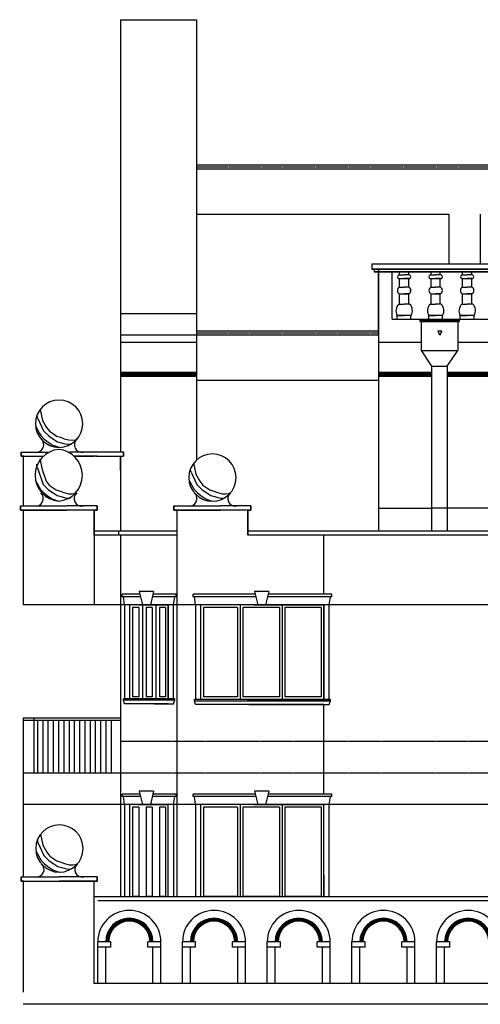
# Model space of a CAD drawing. Extents: x -620 to 385, y -255 to 726.
# Drawn here: x -620 to -269, y -255 to 495 of the extents above; entities that cross this region are included whole.
import ezdxf

# ---------------------------------------------------------------- set-up
doc = ezdxf.new("R2010")
doc.units = 0
doc.header["$MEASUREMENT"] = 0
doc.linetypes.add('HIDDEN', pattern=[0.375, 0.25, -0.125])
doc.layers.add('OBJECT', color=7, linetype='CONTINUOUS')

msp = doc.modelspace()

# ---------------------------------------------------------------- linework, layer by layer
at = {"layer": 'OBJECT', "color": 253}
for p, q in [((-543.1, 494.6), (-543.1, 165.63)), ((-543.1, 494.6), (-485.1, 494.6)), ((-485.1, 494.6), (-485.1, 159.63)), ((-485.22, 384.08), (-173.33, 384.08)), ((-485.22, 381.08), (-173.33, 381.08)), ((-485.22, 346.58), (-293.1, 346.58)), ((-293.1, 346.58), (-293.1, 308.86)), ((-269.1, 346.58), (-269.1, 308.86)), ((-351.81, 308.86), (203.05, 308.86)), ((-351.81, 304.86), (203.05, 304.86)), ((-349.81, 302.86), (201.05, 302.86)), ((-346.74, 304.86), (-346.74, 105.44)), ((-346.74, 254.86), (-346.74, 302.86)), ((-346.74, 302.86), (-346.74, 197.54)), ((-543.1, 271.07), (-485.1, 271.07)), ((-315.24, 265.86), (-285.24, 265.86)), ((-315.24, 265.86), (-315.24, 264.86)), ((-315.24, 264.86), (-285.24, 264.86)), ((-314.24, 264.86), (-314.24, 242.86)), ((-286.24, 264.86), (-286.24, 242.86)), ((-285.24, 265.86), (-285.24, 264.86)), ((-543.1, 254.86), (-485.1, 254.86)), ((-543.1, 254.86), (-485.1, 254.86)), ((-485.1, 257.86), (-346.74, 257.86)), ((-485.1, 254.86), (-346.74, 254.86)), ((-298.35, 257.62), (-301.56, 257.62)), ((-301.56, 257.62), (-300.17, 254.73)), ((-298.35, 257.62), (-300.24, 254.62)), ((-485.1, 248.86), (-543.1, 248.86)), ((-314.24, 248.86), (-346.74, 248.86)), ((137.44, 248.86), (-286.24, 248.86)), ((-314.24, 242.86), (-286.24, 242.86)), ((-314.24, 242.86), (-306.24, 230.86)), ((-294.24, 230.86), (-286.24, 242.86)), ((-485.1, 224.86), (-543.1, 224.86)), ((-306.24, 224.86), (-346.74, 224.86)), ((-310.58, 224.86), (-306.24, 224.86)), ((-306.24, 230.86), (-294.24, 230.86)), ((-306.24, 230.86), (-306.24, 105.44)), ((-294.24, 230.86), (-294.24, 105.44)), ((145.44, 224.86), (-294.24, 224.86)), ((-294.24, 224.86), (145.44, 224.86)), ((-485.1, 220.36), (-346.74, 220.36)), ((-604.22, 198.05), (-602.47, 189.75)), ((-606.4, 192.81), (-606.4, 193.83)), ((-605.97, 191.21), (-606.4, 192.81)), ((-605.97, 191.21), (-601.74, 181.89)), ((-602.47, 189.75), (-599.41, 184.37)), ((-607.72, 185.53), (-604.8, 179.85)), ((-604.8, 179.85), (-603.78, 178.1)), ((-601.74, 181.89), (-597.52, 177.96)), ((-599.41, 184.37), (-597.23, 181.45)), ((-597.23, 181.45), (-594.02, 179.41)), ((-603.78, 178.1), (-601.31, 175.48)), ((-601.31, 175.48), (-597.52, 172.86)), ((-597.52, 177.96), (-594.17, 175.48)), ((-597.52, 172.86), (-594.9, 170.97)), ((-594.17, 175.48), (-591.11, 173.45)), ((-594.02, 179.41), (-591.84, 177.81)), ((-591.84, 177.81), (-588.78, 176.94)), ((-591.11, 173.45), (-587.91, 172.72)), ((-588.78, 176.94), (-585.87, 175.77)), ((-587.91, 172.72), (-585.58, 171.99)), ((-585.87, 175.77), (-582.52, 174.9)), ((-582.52, 174.9), (-579.75, 174.76)), ((-579.75, 174.76), (-577.27, 175.05)), ((-577.27, 175.05), (-576.4, 175.48)), ((-618.81, 165.63), (-606.03, 165.63)), ((-618.81, 165.63), (-618.81, 162.44)), ((-618.81, 162.44), (-618.81, 165.63)), ((-618.81, 165.63), (-598.45, 165.63)), ((-618.81, 165.63), (-598.45, 165.63)), ((-594.9, 170.97), (-593.59, 170.53)), ((-593.59, 170.53), (-590.67, 169.51)), ((-590.67, 169.51), (-589.22, 169.22)), ((-585.58, 171.99), (-583.24, 171.55)), ((-583.24, 171.55), (-581.79, 171.55)), ((-581.79, 171.55), (-580.62, 171.7)), ((-560.87, 165.63), (-581.76, 165.63)), ((-540.87, 165.63), (-581.76, 165.63)), ((-560.87, 165.63), (-573.65, 165.63)), ((-540.87, 162.44), (-540.87, 165.63)), ((-540.87, 165.63), (-540.87, 162.44)), ((-616.58, 162.44), (-618.81, 162.44)), ((-618.81, 162.44), (-601.8, 162.44)), ((-617.1, 162.44), (-617.1, 148.58)), ((-617.1, 162.44), (-617.1, 124.64)), ((-617.1, 162.44), (-617.1, 128.11)), ((-604.48, 160.53), (-602.73, 152.23)), ((-560.87, 162.44), (-578.4, 162.44)), ((-577.4, 162.44), (-563.1, 162.44)), ((-561.98, 162.44), (-540.87, 162.44)), ((-543.1, 151.58), (-543.1, 162.44)), ((-543.1, 162.44), (-543.1, 151.58)), ((-543.1, 162.44), (-540.87, 162.44)), ((-543.1, 162.44), (-543.1, 105.44)), ((-543.1, 162.44), (-543.1, 128.11)), ((-543.1, 162.44), (-543.1, 128.11)), ((-543.1, 162.44), (-543.1, 105.44)), ((-606.67, 155.29), (-606.67, 156.31)), ((-606.23, 153.68), (-606.67, 155.29)), ((-606.23, 153.68), (-602.01, 140.89)), ((-602.73, 152.23), (-599.68, 143.37)), ((-489.67, 151.81), (-489.67, 152.83)), ((-489.23, 150.21), (-489.67, 151.81)), ((-489.23, 150.21), (-485.01, 140.89)), ((-487.48, 157.05), (-485.73, 148.76)), ((-607.98, 144.53), (-605.07, 138.85)), ((-599.68, 143.37), (-597.49, 140.46)), ((-490.98, 144.53), (-488.07, 138.85)), ((-485.73, 148.76), (-482.68, 143.37)), ((-482.68, 143.37), (-480.49, 140.46)), ((-605.07, 138.85), (-604.05, 137.11)), ((-604.05, 137.11), (-601.57, 134.49)), ((-602.01, 140.89), (-597.78, 136.96)), ((-597.78, 136.96), (-594.43, 134.49)), ((-597.49, 140.46), (-594.29, 138.42)), ((-594.29, 138.42), (-592.1, 136.82)), ((-592.1, 136.82), (-589.04, 135.94)), ((-589.04, 135.94), (-586.13, 134.78)), ((-488.07, 138.85), (-487.05, 137.11)), ((-487.05, 137.11), (-484.57, 134.49)), ((-485.01, 140.89), (-480.78, 136.96)), ((-480.78, 136.96), (-477.43, 134.49)), ((-480.49, 140.46), (-477.29, 138.42)), ((-477.29, 138.42), (-475.1, 136.82)), ((-475.1, 136.82), (-472.04, 135.94)), ((-472.04, 135.94), (-469.13, 134.78)), ((-601.57, 134.49), (-597.78, 131.87)), ((-597.78, 131.87), (-595.16, 129.97)), ((-595.16, 129.97), (-593.85, 129.54)), ((-594.43, 134.49), (-591.37, 132.45)), ((-593.85, 129.54), (-590.94, 128.52)), ((-591.37, 132.45), (-588.17, 131.72)), ((-590.94, 128.52), (-589.48, 128.23)), ((-588.17, 131.72), (-585.84, 130.99)), ((-586.13, 134.78), (-582.78, 133.9)), ((-585.84, 130.99), (-583.51, 130.55)), ((-583.51, 130.55), (-582.05, 130.55)), ((-582.78, 133.9), (-580.01, 133.76)), ((-582.05, 130.55), (-580.89, 130.7)), ((-580.01, 133.76), (-577.54, 134.05)), ((-577.54, 134.05), (-576.66, 134.49)), ((-484.57, 134.49), (-480.78, 131.87)), ((-480.78, 131.87), (-478.16, 129.97)), ((-478.16, 129.97), (-476.85, 129.54)), ((-477.43, 134.49), (-474.37, 132.45)), ((-476.85, 129.54), (-473.94, 128.52)), ((-474.37, 132.45), (-471.17, 131.72)), ((-473.94, 128.52), (-472.48, 128.23)), ((-471.17, 131.72), (-468.84, 130.99)), ((-469.13, 134.78), (-465.78, 133.9)), ((-468.84, 130.99), (-466.51, 130.55)), ((-466.51, 130.55), (-465.05, 130.55)), ((-465.78, 133.9), (-463.01, 133.76)), ((-465.05, 130.55), (-463.89, 130.7)), ((-463.01, 133.76), (-460.54, 134.05)), ((-460.54, 134.05), (-459.66, 134.49)), ((-619.34, 124.64), (-600.03, 124.64)), ((-619.34, 124.64), (-619.34, 121.44)), ((-619.34, 121.44), (-619.34, 124.64)), ((-619.34, 124.64), (-583.84, 124.64)), ((-619.34, 124.64), (-583.84, 124.64)), ((-610.58, 121.44), (-619.34, 121.44)), ((-619.34, 121.44), (-583.84, 121.44)), ((-617.1, 124.92), (-617.1, 124.64)), ((-617.1, 124.92), (-617.1, 124.64)), ((-617.1, 124.92), (-617.1, 124.64)), ((-617.1, 124.92), (-617.1, 124.64)), ((-617.1, 121.44), (-617.1, 49.44)), ((-617.1, 121.44), (-617.1, 49.44)), ((-617.1, 121.44), (-617.1, 49.44)), ((-617.1, 121.44), (-617.1, 105.44)), ((-560.87, 124.64), (-583.84, 124.64)), ((-560.87, 124.64), (-583.84, 124.64)), ((-560.87, 121.44), (-583.84, 121.44)), ((-560.87, 124.64), (-567.65, 124.64)), ((-563.1, 121.44), (-563.1, 108.64)), ((-563.1, 121.44), (-563.1, 102.44)), ((-563.1, 121.44), (-560.87, 121.44)), ((-563.1, 108.64), (-563.1, 121.44)), ((-560.87, 121.44), (-560.87, 124.64)), ((-560.87, 124.64), (-560.87, 121.44)), ((-502.34, 124.64), (-466.84, 124.64)), ((-502.34, 124.64), (-466.84, 124.64)), ((-502.34, 124.64), (-483.03, 124.64)), ((-502.34, 121.44), (-502.34, 124.64)), ((-502.34, 124.64), (-502.34, 121.44)), ((-493.58, 121.44), (-502.34, 121.44)), ((-502.34, 121.44), (-466.84, 121.44)), ((-500.1, 121.44), (-500.1, -172.8)), ((-500.1, 121.44), (-500.1, 102.44)), ((-500.1, 121.44), (-500.1, 102.44)), ((-443.87, 124.64), (-466.84, 124.64)), ((-443.87, 124.64), (-466.84, 124.64)), ((-443.87, 121.44), (-466.84, 121.44)), ((-443.87, 124.64), (-450.65, 124.64)), ((-446.1, 121.44), (-446.1, 108.64)), ((-446.1, 108.64), (-446.1, 121.44)), ((-446.1, 121.44), (-443.87, 121.44)), ((-446.1, 121.44), (-446.1, 102.44)), ((-443.87, 124.64), (-443.87, 121.44)), ((-443.87, 121.44), (-443.87, 124.64)), ((-346.74, 122.86), (-306.24, 122.86)), ((157.44, 122.86), (-306.24, 122.86)), ((-563.1, 102.44), (-563.1, 108.64)), ((-500.1, 105.44), (-563.1, 105.44)), ((-544.62, 105.44), (-544.62, 102.44)), ((-446.1, 102.44), (-446.1, 108.64)), ((294.9, 105.44), (-446.1, 105.44)), ((-563.1, 102.44), (-563.1, 49.44)), ((-543.1, 102.44), (-543.1, -172.8)), ((-388.13, 57.44), (-388.13, 102.44)), ((-528.23, 57.44), (-541.91, 57.44)), ((-541.91, 55.44), (-541.91, 57.44)), ((-527.75, 55.44), (-541.91, 55.44)), ((-539.91, 49.44), (-540.91, 55.44)), ((-517.87, 59.61), (-528.75, 59.61)), ((-528.75, 59.61), (-526.31, 49.44)), ((-517.87, 59.61), (-520.31, 49.44)), ((-500.73, 55.44), (-518.87, 55.44)), ((-500.73, 57.44), (-518.39, 57.44)), ((-502.73, 49.44), (-501.73, 55.44)), ((-500.73, 55.44), (-500.73, 57.44)), ((-487.85, 55.44), (-487.85, 57.44)), ((-440.51, 57.44), (-487.85, 57.44)), ((-440.03, 55.44), (-487.85, 55.44)), ((-485.85, 49.44), (-486.85, 55.44)), ((-430.15, 59.61), (-441.03, 59.61)), ((-441.03, 59.61), (-438.59, 49.44)), ((-430.15, 59.61), (-432.59, 49.44)), ((-419.77, 55.44), (-431.15, 55.44)), ((-382.13, 57.44), (-430.67, 57.44)), ((-382.13, 55.44), (-421.91, 55.44)), ((-382.13, 57.44), (-410.41, 57.44)), ((-384.13, 49.44), (-383.13, 55.44)), ((-382.13, 55.44), (-382.13, 57.44)), ((348.9, 49.44), (-617.1, 49.44)), ((-539.91, 49.44), (-539.91, -22.02)), ((-506.73, 49.44), (-539.91, 49.44)), ((-535.91, -22.02), (-535.91, 49.44)), ((-535.91, -22.02), (-535.91, 49.44)), ((-533.84, 47.44), (-533.84, -20.56)), ((-529.07, 47.44), (-533.84, 47.44)), ((-502.73, 49.44), (-529.63, 49.44)), ((-529.42, 49.44), (-523.42, 49.44)), ((-529.42, 49.44), (-523.42, 49.44)), ((-529.07, 47.44), (-529.07, -20.56)), ((-529.05, 49.44), (-506.73, 49.44)), ((-527.07, 49.44), (-526.54, 49.44)), ((-526.42, 49.44), (-526.42, -22.02)), ((-526.42, 49.44), (-526.42, -22.02)), ((-526.42, 49.44), (-526.42, -22.02)), ((-523.65, 47.44), (-523.65, -20.56)), ((-518.85, 47.44), (-523.65, 47.44)), ((-519.2, 49.44), (-513.2, 49.44)), ((-519.2, 49.44), (-513.2, 49.44)), ((-518.85, 47.44), (-518.85, -20.56)), ((-516.85, 49.44), (-516.32, 49.44)), ((-516.2, 49.44), (-516.2, -22.02)), ((-516.2, 49.44), (-516.2, -22.02)), ((-516.2, 49.44), (-516.2, -22.02)), ((-513.42, 47.44), (-513.42, -20.56)), ((-508.89, 47.44), (-513.42, 47.44)), ((-508.89, 47.44), (-508.89, -20.56)), ((-506.73, -22.02), (-506.73, 49.44)), ((-506.73, -22.02), (-506.73, 49.44)), ((-506.73, 17.64), (-506.73, 49.44)), ((-506.73, 48.9), (-506.73, -22.02)), ((-506.73, -22.02), (-506.73, 48.9)), ((-506.73, -22.02), (-506.73, 48.9)), ((-502.73, 49.44), (-502.73, 49.52)), ((-502.73, -22.02), (-502.73, 48.9)), ((-388.13, 49.44), (-485.85, 49.44)), ((-485.85, 49.44), (-485.85, -22.56)), ((-388.13, 49.44), (-481.85, 49.44)), ((-388.13, 49.44), (-481.85, 49.44)), ((-481.85, -22.56), (-481.85, 49.44)), ((-481.85, -22.56), (-481.85, 49.44)), ((-481.85, -22.56), (-481.85, 49.44)), ((-479.79, 47.44), (-479.79, -20.56)), ((-479.79, 47.44), (-479.79, -20.56)), ((-453.91, 47.44), (-479.79, 47.44)), ((-453.91, 47.44), (-479.79, 47.44)), ((-453.91, 47.44), (-453.91, -20.56)), ((-453.91, 47.44), (-453.91, -20.56)), ((-451.91, 49.44), (-451.91, -22.56)), ((-451.91, 49.44), (-451.91, -22.56)), ((-421.91, 47.44), (-449.91, 47.44)), ((-421.91, 47.44), (-449.91, 47.44)), ((-449.91, 47.44), (-449.91, -20.56)), ((-449.91, 47.44), (-449.91, -20.56)), ((-384.13, 49.44), (-445.33, 49.44)), ((-441.33, 49.44), (-388.13, 49.44)), ((-438.59, 49.44), (-432.59, 49.44)), ((-421.91, 47.44), (-421.91, -20.56)), ((-421.91, 47.44), (-421.91, -20.56)), ((-419.91, 49.44), (-419.91, -22.56)), ((-419.91, 49.44), (-419.91, -22.56)), ((-419.91, 49.44), (-419.91, -22.56)), ((-419.91, 49.44), (-419.91, -22.56)), ((-417.91, 47.44), (-417.91, -20.56)), ((-417.91, 47.44), (-417.91, -20.56)), ((-390.3, 47.44), (-417.91, 47.44)), ((-390.3, 47.44), (-417.91, 47.44)), ((-390.3, 47.44), (-390.3, -20.56)), ((-390.3, 47.44), (-390.3, -20.56)), ((-388.13, -22.56), (-388.13, 49.44)), ((-388.13, -22.56), (-388.13, 49.44)), ((-388.13, -22.56), (-388.13, 49.44)), ((-388.13, 17.64), (-388.13, 49.44)), ((-388.13, 48.9), (-388.13, -22.56)), ((-388.13, -22.56), (-388.13, 48.9)), ((-388.13, -22.56), (-388.13, 48.9)), ((-384.13, 49.44), (-384.13, 49.52)), ((-384.13, -22.56), (-384.13, 48.9)), ((-506.73, -22.02), (-540.91, -22.02)), ((-540.91, -23.02), (-540.91, -22.02)), ((-529.07, -20.56), (-533.84, -20.56)), ((-518.85, -20.56), (-523.65, -20.56)), ((-501.73, -22.02), (-521.5, -22.02)), ((-521.5, -22.02), (-501.73, -22.02)), ((-508.89, -20.56), (-513.42, -20.56)), ((-501.73, -23.02), (-501.73, -22.02)), ((-453.91, -20.56), (-479.79, -20.56)), ((-453.91, -20.56), (-479.79, -20.56)), ((-421.91, -20.56), (-449.91, -20.56)), ((-421.91, -20.56), (-449.91, -20.56)), ((-390.3, -20.56), (-417.91, -20.56)), ((-390.3, -20.56), (-417.91, -20.56)), ((-540.91, -23.02), (-501.73, -23.02)), ((-539.91, -26.02), (-540.91, -23.02)), ((-506.73, -26.02), (-539.91, -26.02)), ((-517.39, -26.02), (-502.73, -26.02)), ((-502.73, -26.02), (-501.73, -23.02)), ((-388.13, -22.56), (-486.85, -22.56)), ((-486.85, -23.56), (-486.85, -22.56)), ((-486.85, -23.56), (-383.13, -23.56)), ((-485.85, -26.56), (-486.85, -23.56)), ((-388.13, -26.56), (-485.85, -26.56)), ((-388.13, -22.56), (-481.85, -22.56)), ((-388.13, -26.56), (-481.85, -26.56)), ((-446.33, -22.56), (-383.13, -22.56)), ((-383.13, -22.56), (-446.33, -22.56)), ((-445.33, -26.56), (-384.13, -26.56)), ((-388.13, -94.56), (-388.13, -26.02)), ((-384.13, -26.56), (-383.13, -23.56)), ((-383.13, -23.56), (-383.13, -22.56)), ((-617.1, -36.56), (-543.1, -36.56)), ((-617.1, -36.56), (-617.1, -78.56)), ((-617.1, -36.56), (-617.1, -78.56)), ((-617.1, -36.56), (-617.1, -86.56)), ((-617.1, -36.56), (-617.1, -86.56)), ((-609.1, -36.56), (-609.1, -78.56)), ((-609.1, -36.56), (-609.1, -78.56)), ((-543.1, -38.62), (-617.1, -38.62)), ((-606.28, -38.62), (-606.28, -78.62)), ((-602.28, -38.62), (-602.28, -78.62)), ((-598.28, -38.62), (-598.28, -78.62)), ((-594.28, -38.62), (-594.28, -78.62)), ((-590.28, -38.62), (-590.28, -78.62)), ((-586.28, -38.62), (-586.28, -78.62)), ((-582.28, -38.62), (-582.28, -78.62)), ((-578.28, -38.62), (-578.28, -78.62)), ((-574.28, -38.62), (-574.28, -78.62)), ((-570.28, -38.62), (-570.28, -78.62)), ((-566.28, -38.62), (-566.28, -78.62)), ((-562.28, -38.62), (-562.28, -78.62)), ((-558.28, -38.62), (-558.28, -78.62)), ((-554.28, -38.62), (-554.28, -78.62)), ((-550.28, -38.62), (-550.28, -78.62)), ((-606.28, -62.56), (-606.28, -78.88)), ((-602.28, -62.56), (-602.28, -78.88)), ((-598.28, -62.56), (-598.28, -78.88)), ((-594.28, -62.56), (-594.28, -78.88)), ((-590.28, -62.56), (-590.28, -78.88)), ((-586.28, -62.56), (-586.28, -78.88)), ((-582.28, -62.56), (-582.28, -78.88)), ((-578.28, -62.56), (-578.28, -78.88)), ((-574.28, -62.56), (-574.28, -78.88)), ((-570.28, -62.56), (-570.28, -78.88)), ((-566.28, -62.56), (-566.28, -78.88)), ((-562.28, -62.56), (-562.28, -78.88)), ((-558.28, -62.56), (-558.28, -78.88)), ((-554.28, -62.56), (-554.28, -78.88)), ((-550.28, -62.56), (-550.28, -78.88)), ((-617.1, -78.56), (-543.1, -78.56)), ((-617.1, -86.56), (-617.1, -157.6)), ((-541.91, -96.56), (-541.91, -94.56)), ((-528.23, -94.56), (-541.91, -94.56)), ((-527.75, -96.56), (-541.91, -96.56)), ((-539.91, -102.56), (-540.91, -96.56)), ((-528.75, -92.39), (-526.31, -102.56)), ((-517.87, -92.39), (-528.75, -92.39)), ((-517.87, -92.39), (-520.31, -102.56)), ((-500.73, -96.56), (-518.87, -96.56)), ((-500.73, -94.56), (-518.39, -94.56)), ((-502.73, -102.56), (-501.73, -96.56)), ((-500.73, -96.56), (-500.73, -94.56)), ((-440.51, -94.56), (-487.85, -94.56)), ((-487.85, -96.56), (-487.85, -94.56)), ((-440.03, -96.56), (-487.85, -96.56)), ((-485.85, -102.56), (-486.85, -96.56)), ((-430.15, -92.39), (-441.03, -92.39)), ((-441.03, -92.39), (-438.59, -102.56)), ((-430.15, -92.39), (-432.59, -102.56)), ((-419.77, -96.56), (-431.15, -96.56)), ((-382.13, -94.56), (-430.67, -94.56)), ((-382.13, -96.56), (-421.91, -96.56)), ((-382.13, -94.56), (-410.41, -94.56)), ((-384.13, -102.56), (-383.13, -96.56)), ((-382.13, -96.56), (-382.13, -94.56)), ((-1.85, -102.56), (-617.1, -102.56)), ((-539.91, -102.56), (-539.91, -172.8)), ((-506.73, -102.56), (-539.91, -102.56)), ((-535.91, -172.8), (-535.91, -102.56)), ((-529.07, -104.56), (-533.84, -104.56)), ((-533.84, -104.56), (-533.84, -172.56)), ((-502.73, -102.56), (-529.63, -102.56)), ((-529.42, -102.56), (-523.42, -102.56)), ((-529.42, -102.56), (-523.42, -102.56)), ((-529.07, -104.56), (-529.07, -172.56)), ((-529.05, -102.56), (-506.73, -102.56)), ((-527.07, -102.56), (-526.54, -102.56)), ((-518.85, -104.56), (-523.65, -104.56)), ((-523.65, -104.56), (-523.65, -172.56)), ((-519.2, -102.56), (-513.2, -102.56)), ((-519.2, -102.56), (-513.2, -102.56)), ((-518.85, -104.56), (-518.85, -172.56)), ((-516.85, -102.56), (-516.32, -102.56)), ((-508.89, -104.56), (-513.42, -104.56)), ((-513.42, -104.56), (-513.42, -172.56)), ((-508.89, -104.56), (-508.89, -172.56)), ((-506.73, -172.8), (-506.73, -102.56)), ((-502.73, -102.56), (-502.73, -102.48)), ((-502.73, -102.56), (-502.73, -172.8)), ((-388.13, -102.56), (-485.85, -102.56)), ((-485.85, -102.56), (-485.85, -172.8)), ((-388.13, -102.56), (-481.85, -102.56)), ((-388.13, -102.56), (-481.85, -102.56)), ((-481.85, -172.8), (-481.85, -102.56)), ((-453.91, -104.56), (-479.79, -104.56)), ((-453.91, -104.56), (-479.79, -104.56)), ((-479.79, -104.56), (-479.79, -172.56)), ((-479.79, -104.56), (-479.79, -172.56)), ((-453.91, -104.56), (-453.91, -172.56)), ((-453.91, -104.56), (-453.91, -172.56)), ((-451.91, -102.56), (-451.91, -172.8)), ((-451.91, -102.56), (-451.91, -172.8)), ((-421.91, -104.56), (-449.91, -104.56)), ((-421.91, -104.56), (-449.91, -104.56)), ((-449.91, -104.56), (-449.91, -172.56)), ((-449.91, -104.56), (-449.91, -172.56)), ((-384.13, -102.56), (-445.33, -102.56)), ((-441.33, -102.56), (-388.13, -102.56)), ((-438.59, -102.56), (-432.59, -102.56)), ((-421.91, -104.56), (-421.91, -172.56)), ((-421.91, -104.56), (-421.91, -172.56)), ((-419.91, -102.56), (-419.91, -172.8)), ((-419.91, -102.56), (-419.91, -172.8)), ((-419.91, -102.56), (-419.91, -172.8)), ((-419.91, -102.56), (-419.91, -172.8)), ((-390.3, -104.56), (-417.91, -104.56)), ((-390.3, -104.56), (-417.91, -104.56)), ((-417.91, -104.56), (-417.91, -172.56)), ((-417.91, -104.56), (-417.91, -172.56)), ((-390.3, -104.56), (-390.3, -172.56)), ((-390.3, -104.56), (-390.3, -172.56)), ((-388.13, -172.8), (-388.13, -102.56)), ((-388.13, -134.36), (-388.13, -102.56)), ((-384.13, -102.56), (-384.13, -102.48)), ((-384.13, -172.8), (-384.13, -103.1)), ((-603.96, -125.18), (-602.21, -133.48)), ((-606.14, -130.43), (-606.14, -129.41)), ((-605.71, -132.03), (-606.14, -130.43)), ((-605.71, -132.03), (-601.48, -141.35)), ((-602.21, -133.48), (-599.15, -138.87)), ((-607.45, -137.71), (-604.54, -143.38)), ((-601.48, -141.35), (-597.26, -145.28)), ((-599.15, -138.87), (-596.97, -141.78)), ((-596.97, -141.78), (-593.76, -143.82)), ((-604.54, -143.38), (-603.52, -145.13)), ((-603.52, -145.13), (-601.04, -147.75)), ((-601.04, -147.75), (-597.26, -150.37)), ((-597.26, -145.28), (-593.91, -147.75)), ((-593.91, -147.75), (-590.85, -149.79)), ((-593.76, -143.82), (-591.58, -145.42)), ((-591.58, -145.42), (-588.52, -146.3)), ((-590.85, -149.79), (-587.64, -150.52)), ((-588.52, -146.3), (-585.6, -147.46)), ((-585.6, -147.46), (-582.25, -148.33)), ((-582.25, -148.33), (-579.49, -148.48)), ((-579.49, -148.48), (-577.01, -148.19)), ((-577.01, -148.19), (-576.14, -147.75)), ((-597.26, -150.37), (-594.64, -152.27)), ((-594.64, -152.27), (-593.32, -152.7)), ((-593.32, -152.7), (-590.41, -153.72)), ((-590.41, -153.72), (-588.95, -154.01)), ((-587.64, -150.52), (-585.31, -151.25)), ((-585.31, -151.25), (-582.98, -151.68)), ((-582.98, -151.68), (-581.53, -151.68)), ((-581.53, -151.68), (-580.36, -151.54)), ((-388.13, -156.26), (-388.13, -172.8)), ((-618.81, -157.6), (-589.84, -157.6)), ((-618.81, -157.6), (-589.84, -157.6)), ((-618.81, -157.6), (-606.03, -157.6)), ((-618.81, -157.6), (-618.81, -160.8)), ((-618.81, -160.8), (-618.81, -157.6)), ((-618.81, -160.8), (-560.87, -160.8)), ((-618.81, -160.8), (-589.84, -160.8)), ((-616.58, -160.8), (-618.81, -160.8)), ((-617.1, -160.8), (-617.1, -245.32)), ((-605.1, -160.8), (-560.87, -160.8)), ((-560.87, -157.6), (-589.84, -157.6)), ((-560.87, -157.6), (-589.84, -157.6)), ((-560.87, -160.8), (-589.84, -160.8)), ((-560.87, -157.6), (-573.65, -157.6)), ((-563.1, -238.8), (-563.1, -160.8)), ((-563.1, -160.8), (-560.87, -160.8)), ((-560.87, -160.8), (-560.87, -157.6)), ((-560.87, -157.6), (-560.87, -160.8)), ((328.9, -172.8), (-563.1, -172.8)), ((331.65, -175.8), (-560.35, -175.8)), ((-529.07, -172.56), (-533.84, -172.56)), ((-518.85, -172.56), (-523.65, -172.56)), ((-508.89, -172.56), (-513.42, -172.56)), ((-453.91, -172.56), (-479.79, -172.56)), ((-453.91, -172.56), (-479.79, -172.56)), ((-421.91, -172.56), (-449.91, -172.56)), ((-421.91, -172.56), (-449.91, -172.56)), ((-390.3, -172.56), (-417.91, -172.56)), ((-390.3, -172.56), (-417.91, -172.56)), ((-560.35, -238.8), (-560.35, -207.08)), ((-550.35, -207.08), (-560.35, -207.08)), ((-550.35, -211.08), (-550.35, -207.08)), ((-512.35, -207.08), (-522.35, -207.08)), ((-522.35, -211.08), (-522.35, -207.08)), ((-522.35, -211.08), (-522.35, -207.08)), ((-512.35, -238.8), (-512.35, -207.08)), ((-485.85, -207.08), (-495.85, -207.08)), ((-495.85, -238.8), (-495.85, -207.08)), ((-485.85, -211.08), (-485.85, -207.08)), ((-457.85, -211.08), (-457.85, -207.08)), ((-457.85, -211.08), (-457.85, -207.08)), ((-447.85, -207.08), (-457.85, -207.08)), ((-447.85, -238.8), (-447.85, -207.08)), ((-431.35, -238.8), (-431.35, -207.08)), ((-421.35, -207.08), (-431.35, -207.08)), ((-421.35, -211.08), (-421.35, -207.08)), ((-383.35, -207.08), (-393.35, -207.08)), ((-393.35, -211.08), (-393.35, -207.08)), ((-393.35, -211.08), (-393.35, -207.08)), ((-383.35, -238.8), (-383.35, -207.08)), ((-366.85, -238.8), (-366.85, -207.08)), ((-356.85, -207.08), (-366.85, -207.08)), ((-356.85, -211.08), (-356.85, -207.08)), ((-318.85, -207.08), (-328.85, -207.08)), ((-328.85, -211.08), (-328.85, -207.08)), ((-328.85, -211.08), (-328.85, -207.08)), ((-318.85, -238.8), (-318.85, -207.08)), ((-302.35, -238.8), (-302.35, -207.08)), ((-292.35, -207.08), (-302.35, -207.08)), ((-292.35, -211.08), (-292.35, -207.08)), ((-550.35, -211.08), (-560.35, -211.08)), ((-550.35, -211.08), (-560.35, -211.08)), ((-554.35, -238.8), (-554.35, -211.08)), ((-512.35, -211.08), (-522.35, -211.08)), ((-512.35, -211.08), (-522.35, -211.08)), ((-518.35, -238.8), (-518.35, -211.08)), ((-485.85, -211.08), (-495.85, -211.08)), ((-485.85, -211.08), (-495.85, -211.08)), ((-489.85, -238.8), (-489.85, -211.08)), ((-447.85, -211.08), (-457.85, -211.08)), ((-447.85, -211.08), (-457.85, -211.08)), ((-453.85, -238.8), (-453.85, -211.08)), ((-421.35, -211.08), (-431.35, -211.08)), ((-421.35, -211.08), (-431.35, -211.08)), ((-425.35, -238.8), (-425.35, -211.08)), ((-383.35, -211.08), (-393.35, -211.08)), ((-383.35, -211.08), (-393.35, -211.08)), ((-389.35, -238.8), (-389.35, -211.08)), ((-356.85, -211.08), (-366.85, -211.08)), ((-356.85, -211.08), (-366.85, -211.08)), ((-360.85, -238.8), (-360.85, -211.08)), ((-318.85, -211.08), (-328.85, -211.08)), ((-318.85, -211.08), (-328.85, -211.08)), ((-324.85, -238.8), (-324.85, -211.08)), ((-292.35, -211.08), (-302.35, -211.08)), ((-292.35, -211.08), (-302.35, -211.08)), ((-296.35, -238.8), (-296.35, -211.08)), ((328.9, -238.8), (-563.1, -238.8)), ((382.9, -254.56), (-617.1, -254.56))]:
    msp.add_line(p, q, dxfattribs=at)
at = {"layer": 'OBJECT', "color": 253, "linetype": 'HIDDEN'}
for p, q in [((-485.22, 382.58), (-173.33, 382.58)), ((-485.1, 256.36), (-346.74, 256.36)), ((150.9, -54.56), (-543.1, -54.56)), ((-543.1, -78.56), (348.9, -78.56))]:
    msp.add_line(p, q, dxfattribs=at)
at = {"layer": 'OBJECT'}
for p, q in [((-351.81, 308.86), (-351.81, 304.86)), ((-349.81, 304.86), (-349.81, 302.86)), ((-336.26, 266.86), (-336.26, 302.86)), ((-330.71, 300.44), (-327.12, 300.44)), ((-330.61, 300.44), (-330.61, 302.86)), ((-323.53, 300.44), (-327.12, 300.44)), ((-323.64, 300.44), (-323.64, 302.86)), ((-306.71, 300.44), (-303.12, 300.44)), ((-306.61, 300.44), (-306.61, 302.86)), ((-299.53, 300.44), (-303.12, 300.44)), ((-299.64, 300.44), (-299.64, 302.86)), ((-282.71, 300.44), (-279.12, 300.44)), ((-282.61, 300.44), (-282.61, 302.86)), ((-275.53, 300.44), (-279.12, 300.44)), ((-275.64, 300.44), (-275.64, 302.86)), ((-330.71, 297.64), (-327.12, 297.64)), ((-330.61, 291.12), (-330.61, 297.64)), ((-323.53, 297.64), (-327.12, 297.64)), ((-323.64, 291.12), (-323.64, 297.64)), ((-306.71, 297.64), (-303.12, 297.64)), ((-306.61, 291.12), (-306.61, 297.64)), ((-299.53, 297.64), (-303.12, 297.64)), ((-299.64, 291.12), (-299.64, 297.64)), ((-282.71, 297.64), (-279.12, 297.64)), ((-282.61, 291.12), (-282.61, 297.64)), ((-275.53, 297.64), (-279.12, 297.64)), ((-275.64, 291.12), (-275.64, 297.64)), ((-330.71, 291.12), (-327.12, 291.12)), ((-330.71, 285.93), (-327.12, 285.93)), ((-330.61, 278.18), (-330.61, 285.93)), ((-323.53, 291.12), (-327.12, 291.12)), ((-323.53, 285.93), (-327.12, 285.93)), ((-323.64, 278.18), (-323.64, 285.93)), ((-306.71, 291.12), (-303.12, 291.12)), ((-306.71, 285.93), (-303.12, 285.93)), ((-306.61, 278.18), (-306.61, 285.93)), ((-299.53, 291.12), (-303.12, 291.12)), ((-299.53, 285.93), (-303.12, 285.93)), ((-299.64, 278.18), (-299.64, 285.93)), ((-282.71, 291.12), (-279.12, 291.12)), ((-282.71, 285.93), (-279.12, 285.93)), ((-282.61, 278.18), (-282.61, 285.93)), ((-275.53, 291.12), (-279.12, 291.12)), ((-275.53, 285.93), (-279.12, 285.93)), ((-275.64, 278.18), (-275.64, 285.93)), ((-331.15, 278.18), (-327.12, 278.18)), ((-322.93, 278.18), (-327.12, 278.18)), ((-307.15, 278.18), (-303.12, 278.18)), ((-298.93, 278.18), (-303.12, 278.18)), ((-283.15, 278.18), (-279.12, 278.18)), ((-274.93, 278.18), (-279.12, 278.18)), ((-336.26, 266.86), (32.48, 266.86)), ((-332.36, 266.86), (-332.36, 269.6)), ((-332.36, 269.6), (-327.12, 269.6)), ((-321.89, 269.6), (-327.12, 269.6)), ((-321.89, 266.86), (-321.89, 269.6)), ((-308.36, 266.86), (-308.36, 269.6)), ((-308.36, 269.6), (-303.12, 269.6)), ((-297.89, 269.6), (-303.12, 269.6)), ((-297.89, 266.86), (-297.89, 269.6)), ((-284.36, 266.86), (-284.36, 269.6)), ((-284.36, 269.6), (-279.12, 269.6)), ((-273.89, 269.6), (-279.12, 269.6)), ((-273.89, 266.86), (-273.89, 269.6))]:
    msp.add_line(p, q, dxfattribs=at)
at = {"layer": 'OBJECT', "color": 253}
for points, const_width in [([(203.05, 304.86), (-351.81, 304.86)], 1), ([(201.05, 302.86), (-349.81, 302.86)], 1), ([(-543.1, 224.86), (-485.1, 224.86)], 4), ([(-346.74, 224.86), (-306.24, 224.86)], 4), ([(-294.24, 224.86), (145.44, 224.86)], 4), ([(-560.87, 121.44), (-619.34, 121.44)], 1), ([(-443.87, 121.44), (-502.34, 121.44)], 1), ([(-500.1, 102.44), (-563.1, 102.44)], 1), ([(294.9, 102.44), (-446.1, 102.44)], 1)]:
    msp.add_lwpolyline(points, dxfattribs=dict(at, const_width=const_width))
at = {"layer": 'OBJECT', "const_width": 1}
for points in [[(-323.64, 297.64), (-330.71, 297.64)], [(-299.64, 297.64), (-306.71, 297.64)], [(-275.64, 297.64), (-282.71, 297.64)], [(-323.64, 285.93), (-330.71, 285.93)], [(-299.64, 285.93), (-306.71, 285.93)], [(-275.64, 285.93), (-282.71, 285.93)], [(-321.89, 269.6), (-332.36, 269.6)], [(-297.89, 269.6), (-308.36, 269.6)], [(-273.89, 269.6), (-284.36, 269.6)]]:
    msp.add_lwpolyline(points, dxfattribs=at)
at = {"layer": 'OBJECT'}
for centre, radius, start, end in [((-330.84, 299.04), 1.4, 84.79669, 275.20331), ((-323.41, 299.04), 1.4, 264.79669, 95.20331), ((-306.84, 299.04), 1.4, 84.79669, 275.20331), ((-299.41, 299.04), 1.4, 264.79669, 95.20331), ((-282.84, 299.04), 1.4, 84.79669, 275.20331), ((-275.41, 299.04), 1.4, 264.79669, 95.20331), ((-329.28, 288.53), 2.97, 118.9218, 241.0782), ((-324.97, 288.53), 2.97, 298.9218, 61.0782), ((-305.28, 288.53), 2.97, 118.9218, 241.0782), ((-300.97, 288.53), 2.97, 298.9218, 61.0782), ((-281.28, 288.53), 2.97, 118.9218, 241.0782), ((-276.97, 288.53), 2.97, 298.9218, 61.0782), ((-326.45, 273.14), 6.89, 132.9858, 210.88125), ((-327.69, 273.25), 6.86, 327.8845, 45.96873), ((-302.45, 273.14), 6.89, 132.9858, 210.88125), ((-303.69, 273.25), 6.86, 327.8845, 45.96873), ((-278.45, 273.14), 6.89, 132.9858, 210.88125), ((-279.69, 273.25), 6.86, 327.8845, 45.96873)]:
    msp.add_arc(centre, radius, start, end, dxfattribs=at)
at = {"layer": 'OBJECT', "color": 253}
for centre, radius, start, end in [((-589.84, 187.21), 18, 90, 270), ((-589.84, 187.21), 18, 90, 270), ((-589.84, 187.21), 18, 270, 90), ((-589.84, 187.21), 18, 270, 90), ((-607.21, 171.19), 5.69, 257.93657, 49.71944), ((-572.46, 171.19), 5.69, 130.28056, 282.06343), ((-588.28, 147.95), 19.82, 95.27063, 264.72937), ((-591.92, 147.95), 19.82, 275.27063, 84.72937), ((-473.1, 146.21), 18, 90, 270), ((-473.1, 146.21), 18, 270, 90), ((-607.48, 130.2), 5.69, 257.93657, 49.71944), ((-572.73, 130.2), 5.69, 130.28056, 282.06343), ((-490.48, 130.2), 5.69, 257.93657, 49.71944), ((-455.73, 130.2), 5.69, 130.28056, 282.06343), ((-589.58, -136.03), 18, 90, 270), ((-589.58, -136.03), 18, 270, 90), ((-606.95, -152.04), 5.69, 257.93657, 49.71944), ((-572.2, -152.04), 5.69, 130.28056, 282.06343), ((-536.35, -207.08), 24, 0, 180), ((-471.85, -207.08), 24, 0, 180), ((-407.35, -207.08), 24, 0, 180), ((-342.85, -207.08), 24, 0, 180), ((-278.35, -207.08), 24, 0, 180), ((-536.35, -207.08), 18, 0, 180), ((-536.35, -207.08), 17.25, 0, 180), ((-536.35, -207.08), 16.5, 0, 180), ((-536.35, -207.08), 15.75, 0, 180), ((-471.85, -207.08), 18, 0, 180), ((-471.85, -207.08), 17.25, 0, 180), ((-471.85, -207.08), 16.5, 0, 180), ((-471.85, -207.08), 15.75, 0, 180), ((-407.35, -207.08), 18, 0, 180), ((-407.35, -207.08), 17.25, 0, 180), ((-407.35, -207.08), 16.5, 0, 180), ((-407.35, -207.08), 15.75, 0, 180), ((-342.85, -207.08), 18, 0, 180), ((-342.85, -207.08), 17.25, 0, 180), ((-342.85, -207.08), 16.5, 0, 180), ((-342.85, -207.08), 15.75, 0, 180), ((-278.35, -207.08), 18, 0, 180), ((-278.35, -207.08), 17.25, 0, 180), ((-278.35, -207.08), 16.5, 0, 180), ((-278.35, -207.08), 15.75, 0, 180)]:
    msp.add_arc(centre, radius, start, end, dxfattribs=at)

doc.saveas('drawing.dxf')
